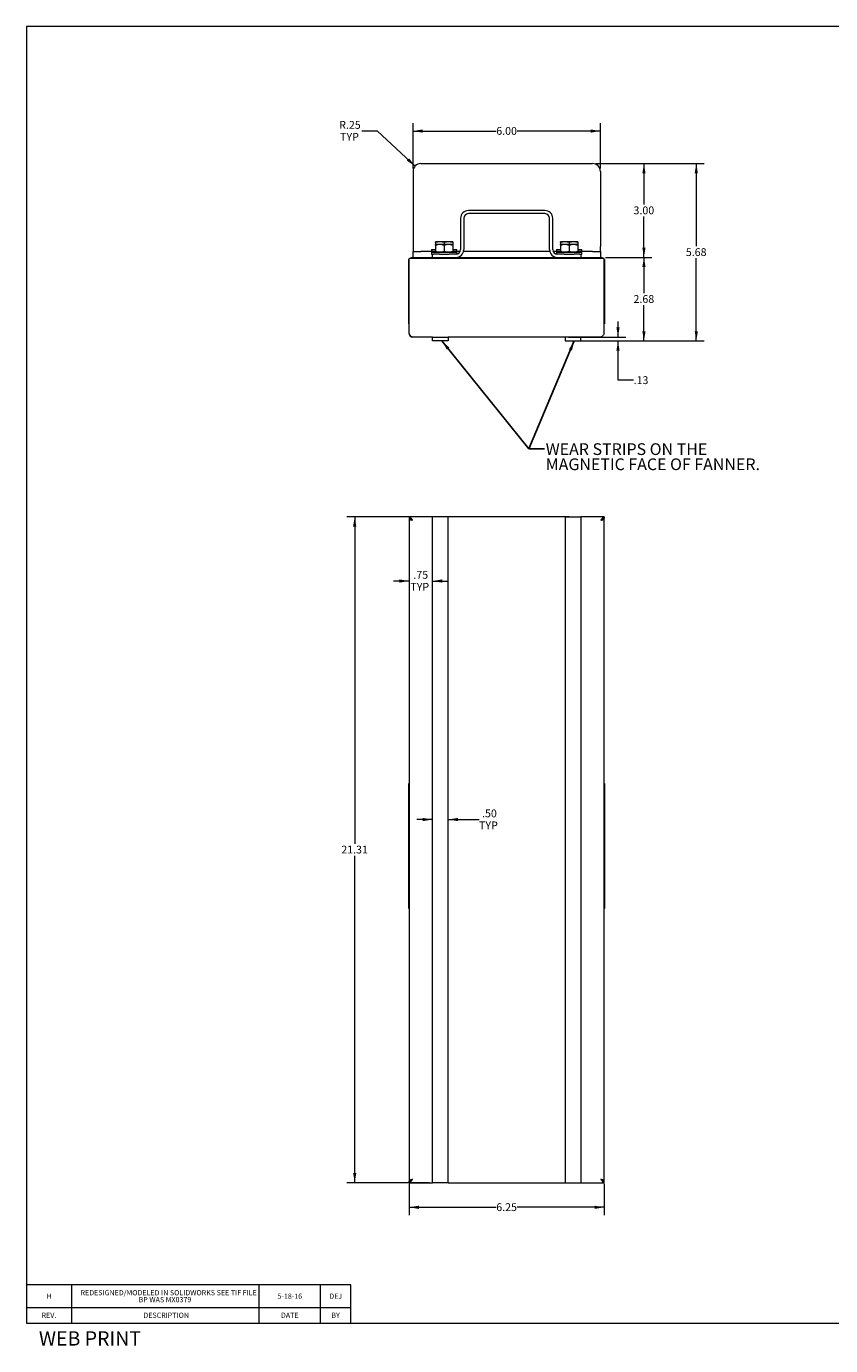
# Model space of a CAD drawing. Units: inches. Extents: x 0.8 to 67.2, y 0.5 to 43.2.
# Drawn here: x 0.8 to 26.6, y 0.5 to 42.8 of the extents above; entities that cross this region are included whole.
import ezdxf

# ---------------------------------------------------------------- set-up
doc = ezdxf.new("R2010")
doc.units = ezdxf.units.IN
doc.header["$LTSCALE"] = 2
doc.header["$MEASUREMENT"] = 0
doc.layers.add('FORMAT', color=7, linetype='Continuous', lineweight=15)
doc.layers.add('FORMAT_TEXT', color=116, linetype='Continuous')
doc.styles.add('SLDTEXTSTYLE0', font='TXT', dxfattribs={"width": 0.605})
doc.styles.add('SLDTEXTSTYLE3', font='TXT', dxfattribs={"width": 0.75})
doc.dimstyles.new('SLDDIMSTYLE0', dxfattribs={"dimtxt": 0.25, "dimasz": 0.312, "dimexe": 0, "dimexo": 0.0625, "dimgap": 0.0625, "dimtad": 0, "dimtih": 1, "dimtoh": 1, "dimrnd": 1e-09, "dimzin": 12, "dimdsep": 46, "dimtxsty": 'SLDTEXTSTYLE0', "dimsah": 1, "dimcen": 0.09, "dimadec": 0, "dimazin": 3, "dimtfac": 1, "dimtdec": 3, "dimtmove": 0, "dimatfit": 0, "dimfxl": 0, "dimfrac": 2, "dimtolj": 1, "dimtzin": 12, "dimarcsym": 0})
doc.dimstyles.new('SLDDIMSTYLE1', dxfattribs={"dimtxt": 0.25, "dimasz": 0.312, "dimexe": 0, "dimexo": 0.0625, "dimgap": 0.0625, "dimtad": 0, "dimtih": 1, "dimtoh": 1, "dimrnd": 1e-09, "dimzin": 12, "dimdsep": 46, "dimtxsty": 'SLDTEXTSTYLE0', "dimsah": 1, "dimcen": 0.09, "dimadec": 0, "dimazin": 3, "dimtfac": 1, "dimtdec": 3, "dimtofl": 0, "dimtmove": 0, "dimatfit": 3, "dimfxl": 0, "dimfrac": 2, "dimtolj": 1, "dimtzin": 12, "dimarcsym": 0})
doc.dimstyles.new('SLDDIMSTYLE2', dxfattribs={"dimtxt": 0.25, "dimasz": 0.312, "dimexe": 0, "dimexo": 0.0625, "dimgap": 0.0625, "dimtad": 0, "dimtih": 1, "dimtoh": 1, "dimrnd": 1e-09, "dimzin": 4, "dimdsep": 46, "dimtxsty": 'SLDTEXTSTYLE0', "dimsah": 1, "dimcen": 0.09, "dimadec": 0, "dimazin": 1, "dimtfac": 1, "dimtdec": 3, "dimtmove": 0, "dimatfit": 0, "dimfxl": 0, "dimfrac": 2, "dimtolj": 1, "dimtzin": 12, "dimarcsym": 0})
doc.dimstyles.new('SLDDIMSTYLE3', dxfattribs={"dimtxt": 0.25, "dimasz": 0.312, "dimexe": 0, "dimexo": 0.0625, "dimgap": 0.0625, "dimtad": 0, "dimtih": 1, "dimtoh": 1, "dimrnd": 1e-09, "dimzin": 4, "dimdsep": 46, "dimtxsty": 'SLDTEXTSTYLE0', "dimsah": 1, "dimcen": 0.09, "dimadec": 0, "dimazin": 1, "dimtfac": 1, "dimtdec": 3, "dimtofl": 0, "dimtmove": 0, "dimatfit": 3, "dimfxl": 0, "dimfrac": 2, "dimtolj": 1, "dimtzin": 12, "dimarcsym": 0})
doc.dimstyles.new('SLDDIMSTYLE7', dxfattribs={"dimtxt": 0.18, "dimasz": 0.312, "dimexe": 0, "dimexo": 0.0625, "dimgap": 0, "dimtad": 0, "dimtih": 1, "dimtoh": 1, "dimdec": 0, "dimrnd": 1e-09, "dimzin": 0, "dimdsep": 46, "dimtxsty": 'Standard', "dimsah": 1, "dimcen": 0.09, "dimadec": 0, "dimazin": 0, "dimtfac": 0.312, "dimtdec": 0, "dimtofl": 0, "dimtmove": 0, "dimatfit": 3, "dimfxl": 0, "dimfrac": 2, "dimtolj": 1, "dimtzin": 0, "dimarcsym": 0})
doc.dimstyles.new('SLDDIMSTYLE8', dxfattribs={"dimtxt": 0.25, "dimasz": 0.312, "dimexe": 0, "dimexo": 0.0625, "dimgap": 0.0625, "dimtad": 0, "dimtih": 1, "dimtoh": 1, "dimrnd": 1e-09, "dimzin": 12, "dimdsep": 46, "dimtxsty": 'SLDTEXTSTYLE0', "dimsah": 1, "dimcen": 0, "dimadec": 0, "dimazin": 3, "dimtfac": 1, "dimtdec": 3, "dimtofl": 0, "dimtmove": 0, "dimatfit": 3, "dimfxl": 0, "dimfrac": 2, "dimtolj": 1, "dimtzin": 12, "dimarcsym": 0})

# ---------------------------------------------------------------- blocks, each defined once
blk = doc.blocks.new('SW_TABLEANNOTATION_0')
at = {"color": 0, "linetype": 'Continuous', "lineweight": 0}
for p, q in [((0, 0), (0, -1.219)), ((10.388, 0), (0, 0)), ((1.444, 0), (1.444, -0.721)), ((7.444, 0), (7.444, -0.721)), ((9.404, 0), (9.404, -0.721)), ((10.388, -1.219), (10.388, 0)), ((0, -0.721), (10.388, -0.721)), ((1.444, -0.721), (1.444, -1.219)), ((7.444, -0.721), (7.444, -1.219)), ((9.404, -0.721), (9.404, -1.219)), ((0, -1.219), (10.388, -1.219))]:
    blk.add_line(p, q, dxfattribs=at)
at = {"color": 0, "linetype": 'Continuous', "lineweight": 0, "attachment_point": 1, "style": 'SLDTEXTSTYLE3'}
for s, insert, char_height in [('H', (0.646, -0.277), 0.167), ('REDESIGNED/MODELED IN SOLIDWORKS SEE TIF FILE', (1.734, -0.166), 0.16667), ('BP WAS MX0379', (3.593, -0.388), 0.16667), ('5-18-16', (8.042, -0.277), 0.1667), ('DEJ', (9.7, -0.277), 0.1667), ('REV.', (0.486, -0.887), 0.1667), ('DESCRIPTION', (3.746, -0.887), 0.16667), ('DATE', (8.152, -0.887), 0.1667), ('BY', (9.767, -0.887), 0.1667)]:
    blk.add_mtext(s, dxfattribs=dict(at, insert=insert, char_height=char_height))
blk = doc.blocks.new('_D')
at = {"color": 136, "linetype": 'Continuous', "lineweight": 0}
for p, q in [((13.071, 25.001), (12.571, 25.001)), ((13.821, 25.001), (14.321, 25.001))]:
    blk.add_line(p, q, dxfattribs=at)
for points in [[(13.071, 25.001), (12.759, 25.053), (12.759, 24.949)], [(13.821, 25.001), (14.133, 24.949), (14.133, 25.053)]]:
    blk.add_solid(points, dxfattribs=at)
at = {"color": 136, "linetype": 'Continuous', "lineweight": 0, "char_height": 0.25, "attachment_point": 1, "style": 'SLDTEXTSTYLE0'}
for s, insert in [('TYP', (13.112, 24.939)), ('.75', (13.207, 25.323))]:
    blk.add_mtext(s, dxfattribs=dict(at, insert=insert))
blk = doc.blocks.new('_D_1')
at = {"color": 7, "linetype": 'Continuous', "lineweight": 0}
for p, q in [((13.071, 5.703), (13.071, 4.706)), ((19.321, 5.703), (19.321, 4.706)), ((13.071, 4.956), (15.862, 4.956)), ((19.321, 4.956), (16.53, 4.956))]:
    blk.add_line(p, q, dxfattribs=at)
for points in [[(13.071, 4.956), (13.383, 4.904), (13.383, 5.008)], [(19.321, 4.956), (19.009, 5.008), (19.009, 4.904)]]:
    blk.add_solid(points, dxfattribs=at)
at = {"color": 7, "linetype": 'Continuous', "lineweight": 0, "insert": (15.862, 5.086), "char_height": 0.25, "attachment_point": 1, "style": 'SLDTEXTSTYLE0'}
blk.add_mtext('6.25', dxfattribs=at)
blk = doc.blocks.new('_D_2')
at = {"color": 7, "linetype": 'Continuous', "lineweight": 0}
for p, q in [((13.721, 27.056), (11.079, 27.056)), ((11.329, 27.056), (11.329, 16.591)), ((11.329, 5.743), (11.329, 16.208)), ((13.721, 5.743), (11.079, 5.743))]:
    blk.add_line(p, q, dxfattribs=at)
for points in [[(11.329, 27.056), (11.277, 26.744), (11.381, 26.744)], [(11.329, 5.743), (11.381, 6.055), (11.277, 6.055)]]:
    blk.add_solid(points, dxfattribs=at)
at = {"color": 7, "linetype": 'Continuous', "lineweight": 0, "insert": (10.899, 16.53), "char_height": 0.25, "attachment_point": 1, "style": 'SLDTEXTSTYLE0'}
blk.add_mtext('21.31', dxfattribs=at)
blk = doc.blocks.new('_D_3')
at = {"color": 136, "linetype": 'Continuous', "lineweight": 0}
for p, q in [((13.821, 17.367), (13.321, 17.367)), ((14.321, 17.367), (15.312, 17.367))]:
    blk.add_line(p, q, dxfattribs=at)
for points in [[(13.821, 17.367), (13.509, 17.419), (13.509, 17.315)], [(14.321, 17.367), (14.633, 17.315), (14.633, 17.419)]]:
    blk.add_solid(points, dxfattribs=at)
at = {"color": 136, "linetype": 'Continuous', "lineweight": 0, "char_height": 0.25, "attachment_point": 1, "style": 'SLDTEXTSTYLE0'}
for s, insert in [('.50', (15.407, 17.689)), ('TYP', (15.312, 17.305))]:
    blk.add_mtext(s, dxfattribs=dict(at, insert=insert))
blk = doc.blocks.new('_D_20')
at = {"color": 136, "linetype": 'Continuous', "lineweight": 0}
for p, q in [((19.761, 32.809), (19.761, 33.309)), ((18.171, 32.809), (20.011, 32.809)), ((18.171, 32.684), (20.011, 32.684)), ((19.761, 31.424), (19.761, 32.684)), ((20.261, 31.424), (19.761, 31.424))]:
    blk.add_line(p, q, dxfattribs=at)
for points in [[(19.761, 32.809), (19.813, 33.121), (19.709, 33.121)], [(19.761, 32.684), (19.709, 32.372), (19.813, 32.372)]]:
    blk.add_solid(points, dxfattribs=at)
at = {"color": 136, "linetype": 'Continuous', "lineweight": 0, "insert": (20.261, 31.554), "char_height": 0.25, "attachment_point": 1, "style": 'SLDTEXTSTYLE0'}
blk.add_mtext('.13', dxfattribs=at)
blk = doc.blocks.new('_D_21')
at = {"color": 136, "linetype": 'Continuous', "lineweight": 0}
for p, q in [((19.356, 35.359), (20.841, 35.359)), ((20.591, 35.359), (20.591, 34.213)), ((20.591, 32.684), (20.591, 33.83)), ((18.671, 32.684), (20.841, 32.684))]:
    blk.add_line(p, q, dxfattribs=at)
for points in [[(20.591, 35.359), (20.539, 35.047), (20.643, 35.047)], [(20.591, 32.684), (20.643, 32.996), (20.539, 32.996)]]:
    blk.add_solid(points, dxfattribs=at)
at = {"color": 136, "linetype": 'Continuous', "lineweight": 0, "insert": (20.257, 34.152), "char_height": 0.25, "attachment_point": 1, "style": 'SLDTEXTSTYLE0'}
blk.add_mtext('2.68', dxfattribs=at)
blk = doc.blocks.new('_D_22')
at = {"color": 136, "linetype": 'Continuous', "lineweight": 0}
for p, q in [((19.046, 38.359), (20.841, 38.359)), ((20.591, 38.359), (20.591, 37.051)), ((20.591, 35.359), (20.591, 36.667)), ((19.356, 35.359), (20.841, 35.359))]:
    blk.add_line(p, q, dxfattribs=at)
for points in [[(20.591, 38.359), (20.539, 38.047), (20.643, 38.047)], [(20.591, 35.359), (20.643, 35.671), (20.539, 35.671)]]:
    blk.add_solid(points, dxfattribs=at)
at = {"color": 136, "linetype": 'Continuous', "lineweight": 0, "insert": (20.257, 36.989), "char_height": 0.25, "attachment_point": 1, "style": 'SLDTEXTSTYLE0'}
blk.add_mtext('3.00', dxfattribs=at)
blk = doc.blocks.new('_D_23')
at = {"color": 136, "linetype": 'Continuous', "lineweight": 0}
for p, q in [((19.046, 38.359), (22.518, 38.359)), ((22.268, 38.359), (22.268, 35.713)), ((22.268, 32.684), (22.268, 35.33)), ((18.671, 32.684), (22.518, 32.684))]:
    blk.add_line(p, q, dxfattribs=at)
for points in [[(22.268, 38.359), (22.216, 38.047), (22.32, 38.047)], [(22.268, 32.684), (22.32, 32.996), (22.216, 32.996)]]:
    blk.add_solid(points, dxfattribs=at)
at = {"color": 136, "linetype": 'Continuous', "lineweight": 0, "insert": (21.933, 35.652), "char_height": 0.25, "attachment_point": 1, "style": 'SLDTEXTSTYLE0'}
blk.add_mtext('5.68', dxfattribs=at)
blk = doc.blocks.new('_D_24')
at = {"color": 136, "linetype": 'Continuous', "lineweight": 0}
for p, q in [((13.196, 38.209), (13.196, 39.652)), ((13.196, 39.402), (15.862, 39.402)), ((19.196, 39.402), (16.53, 39.402)), ((19.196, 38.209), (19.196, 39.652))]:
    blk.add_line(p, q, dxfattribs=at)
for points in [[(13.196, 39.402), (13.508, 39.35), (13.508, 39.454)], [(19.196, 39.402), (18.884, 39.454), (18.884, 39.35)]]:
    blk.add_solid(points, dxfattribs=at)
at = {"color": 136, "linetype": 'Continuous', "lineweight": 0, "insert": (15.862, 39.532), "char_height": 0.25, "attachment_point": 1, "style": 'SLDTEXTSTYLE0'}
blk.add_mtext('6.00', dxfattribs=at)
blk = doc.blocks.new('_D_25')
at = {"color": 136, "linetype": 'Continuous', "lineweight": 0}
for p, q in [((12.058, 39.402), (11.558, 39.402)), ((13.263, 38.279), (12.058, 39.402))]:
    blk.add_line(p, q, dxfattribs=at)
blk.add_solid([(13.263, 38.279), (13.07, 38.53), (12.999, 38.454)], dxfattribs=at)
at = {"color": 136, "linetype": 'Continuous', "lineweight": 0, "char_height": 0.25, "attachment_point": 1, "style": 'SLDTEXTSTYLE0'}
for s, insert in [('R.25', (10.832, 39.724)), ('TYP', (10.861, 39.34))]:
    blk.add_mtext(s, dxfattribs=dict(at, insert=insert))
blk = doc.blocks.new('SW_NOTE_4')
at = {"color": 0, "linetype": 'Continuous', "lineweight": 0, "char_height": 0.375, "attachment_point": 1, "style": 'SLDTEXTSTYLE0'}
for s, insert in [('WEAR STRIPS ON THE', (0.043, 0.181)), ('MAGNETIC FACE OF FANNER.', (0.043, -0.303))]:
    blk.add_mtext(s, dxfattribs=dict(at, insert=insert))

msp = doc.modelspace()

# ---------------------------------------------------------------- linework, layer by layer
at = {"color": 7, "linetype": 'Continuous', "lineweight": 15}
for p, q in [((13.196, 38.109), (13.196, 35.707)), ((13.446, 38.359), (18.946, 38.359)), ((19.196, 38.109), (19.196, 35.707)), ((17.421, 36.859), (14.971, 36.859)), ((17.421, 36.759), (14.971, 36.759)), ((14.721, 36.609), (14.721, 35.609)), ((14.821, 36.609), (14.821, 35.609)), ((17.571, 35.609), (17.571, 36.609)), ((17.671, 35.609), (17.671, 36.609)), ((13.196, 35.707), (13.196, 35.547)), ((13.196, 35.359), (13.196, 35.547)), ((13.196, 35.547), (13.446, 35.547)), ((13.917, 35.547), (13.446, 35.547)), ((13.79, 35.616), (13.79, 35.547)), ((13.79, 35.616), (13.917, 35.616)), ((13.79, 35.528), (13.79, 35.459)), ((13.79, 35.528), (14.602, 35.528)), ((14.056, 35.858), (13.917, 35.858)), ((13.917, 35.833), (13.917, 35.777)), ((14.056, 35.77), (13.917, 35.77)), ((13.917, 35.745), (13.917, 35.554)), ((14.056, 35.529), (13.917, 35.529)), ((14.335, 35.858), (14.056, 35.858)), ((14.335, 35.77), (14.056, 35.77)), ((14.335, 35.529), (14.056, 35.529)), ((14.196, 35.833), (14.196, 35.77)), ((14.196, 35.745), (14.196, 35.554)), ((14.475, 35.858), (14.335, 35.858)), ((14.475, 35.77), (14.335, 35.77)), ((14.475, 35.529), (14.335, 35.529)), ((14.475, 35.833), (14.475, 35.777)), ((14.475, 35.745), (14.475, 35.554)), ((14.475, 35.616), (14.602, 35.616)), ((14.708, 35.547), (14.475, 35.547)), ((14.602, 35.547), (14.602, 35.616)), ((14.602, 35.462), (14.602, 35.528)), ((17.579, 35.547), (14.813, 35.547)), ((17.917, 35.547), (17.684, 35.547)), ((17.79, 35.616), (17.79, 35.547)), ((17.79, 35.616), (17.917, 35.616)), ((17.79, 35.528), (17.79, 35.462)), ((17.79, 35.528), (18.602, 35.528)), ((18.056, 35.858), (17.917, 35.858)), ((17.917, 35.833), (17.917, 35.777)), ((18.056, 35.77), (17.917, 35.77)), ((17.917, 35.745), (17.917, 35.554)), ((18.056, 35.529), (17.917, 35.529)), ((18.335, 35.858), (18.056, 35.858)), ((18.335, 35.77), (18.056, 35.77)), ((18.335, 35.529), (18.056, 35.529)), ((18.196, 35.833), (18.196, 35.77)), ((18.196, 35.745), (18.196, 35.554)), ((18.475, 35.858), (18.335, 35.858)), ((18.475, 35.77), (18.335, 35.77)), ((18.475, 35.529), (18.335, 35.529)), ((18.475, 35.833), (18.475, 35.777)), ((18.475, 35.745), (18.475, 35.554)), ((18.475, 35.616), (18.602, 35.616)), ((18.946, 35.547), (18.475, 35.547)), ((18.602, 35.547), (18.602, 35.616)), ((18.602, 35.459), (18.602, 35.528)), ((18.946, 35.547), (19.196, 35.547)), ((19.196, 35.547), (19.196, 35.707)), ((19.196, 35.547), (19.196, 35.359)), ((13.061, 35.296), (13.071, 35.296)), ((13.061, 33.234), (13.061, 35.296)), ((13.071, 32.919), (13.071, 35.328)), ((19.321, 35.328), (13.071, 35.328)), ((13.136, 35.328), (13.136, 35.359)), ((13.136, 35.359), (13.198, 35.359)), ((13.198, 35.359), (13.198, 35.328)), ((13.198, 35.359), (19.193, 35.359)), ((13.79, 35.459), (13.821, 35.459)), ((13.821, 35.359), (13.821, 35.459)), ((13.821, 35.459), (13.852, 35.459)), ((14.04, 35.459), (13.852, 35.459)), ((14.04, 35.459), (14.352, 35.459)), ((14.571, 35.459), (14.352, 35.459)), ((18.04, 35.459), (17.821, 35.459)), ((18.04, 35.459), (18.352, 35.459)), ((18.54, 35.459), (18.352, 35.459)), ((18.54, 35.459), (18.571, 35.459)), ((18.571, 35.459), (18.602, 35.459)), ((18.571, 35.459), (18.571, 35.359)), ((19.193, 35.328), (19.193, 35.359)), ((19.193, 35.359), (19.256, 35.359)), ((19.256, 35.359), (19.256, 35.328)), ((19.321, 32.919), (19.321, 35.328)), ((19.331, 35.296), (19.321, 35.296)), ((19.331, 35.296), (19.331, 33.234)), ((13.061, 33.234), (13.071, 33.234)), ((19.331, 33.234), (19.321, 33.234)), ((13.821, 32.809), (13.181, 32.809)), ((13.821, 32.809), (14.321, 32.809)), ((13.821, 32.684), (13.821, 32.809)), ((14.321, 32.684), (13.821, 32.684)), ((14.321, 32.809), (14.321, 32.684)), ((18.071, 32.809), (14.321, 32.809)), ((18.571, 32.809), (18.071, 32.809)), ((18.071, 32.809), (18.071, 32.684)), ((18.071, 32.684), (18.571, 32.684)), ((18.571, 32.684), (18.571, 32.809)), ((19.211, 32.809), (18.571, 32.809)), ((13.071, 27.056), (13.071, 27.006)), ((13.821, 27.056), (13.071, 27.056)), ((13.821, 5.743), (13.821, 27.056)), ((14.321, 27.056), (13.821, 27.056)), ((14.196, 27.066), (14.196, 27.056)), ((14.196, 27.066), (14.296, 27.066)), ((14.296, 27.066), (18.096, 27.066)), ((14.321, 5.743), (14.321, 27.056)), ((18.071, 27.056), (14.321, 27.056)), ((15.278, 27.066), (15.278, 27.066)), ((15.289, 27.066), (15.289, 27.066)), ((18.071, 27.056), (18.571, 27.056)), ((18.071, 27.056), (18.071, 5.743)), ((18.096, 27.066), (18.196, 27.066)), ((18.196, 27.066), (18.196, 27.056)), ((18.571, 27.056), (18.571, 5.743)), ((19.321, 27.056), (18.571, 27.056)), ((19.321, 27.056), (19.321, 27.006)), ((13.071, 26.996), (13.071, 5.803)), ((13.11, 26.996), (13.071, 26.996)), ((13.166, 26.958), (13.163, 26.955)), ((19.229, 26.955), (19.226, 26.958)), ((19.28, 26.996), (19.321, 26.996)), ((19.321, 5.803), (19.321, 26.996)), ((13.061, 14.522), (13.061, 18.522)), ((13.061, 18.522), (13.071, 18.522)), ((19.331, 18.522), (19.321, 18.522)), ((19.331, 18.522), (19.331, 14.522)), ((13.061, 16.889), (13.06, 16.889)), ((19.331, 16.156), (19.332, 16.156)), ((13.061, 14.522), (13.071, 14.522)), ((19.331, 14.522), (19.321, 14.522)), ((13.071, 5.803), (13.112, 5.803)), ((13.071, 5.743), (13.071, 5.793)), ((13.071, 5.743), (13.821, 5.743)), ((13.163, 5.843), (13.166, 5.841)), ((14.321, 5.743), (13.821, 5.743)), ((14.321, 5.743), (18.071, 5.743)), ((18.071, 5.743), (18.571, 5.743)), ((18.571, 5.743), (19.321, 5.743)), ((19.226, 5.841), (19.229, 5.843)), ((19.321, 5.803), (19.28, 5.803)), ((19.321, 5.743), (19.321, 5.793))]:
    msp.add_line(p, q, dxfattribs=at)
for centre, radius, start, end in [((13.446, 38.109), 0.25, 90, 180), ((18.946, 38.109), 0.25, 0, 90), ((14.971, 36.609), 0.25, 90, 180), ((14.971, 36.609), 0.15, 90, 180), ((17.421, 36.609), 0.25, 0, 90), ((17.421, 36.609), 0.15, 0, 90), ((14.571, 35.609), 0.15, 270, 360), ((14.571, 35.609), 0.25, 270, 360), ((17.821, 35.609), 0.25, 180, 270), ((17.821, 35.609), 0.15, 180, 270)]:
    msp.add_arc(centre, radius, start, end, dxfattribs=at)
for points, knots in [([(14.056, 35.858), (14.053, 35.858), (14.006, 35.857), (13.96, 35.845), (13.917, 35.833)], [0, 0, 0, 0, 0.0702187, 1, 1, 1, 1]), ([(13.917, 35.833), (13.917, 35.843), (13.917, 35.856), (13.917, 35.858), (13.917, 35.858)], [0, 0, 0, 0, 0.750507, 1, 1, 1, 1]), ([(14.056, 35.77), (14.053, 35.77), (14.006, 35.769), (13.96, 35.757), (13.917, 35.745)], [0, 0, 0, 0, 0.070219, 1, 1, 1, 1]), ([(13.917, 35.745), (13.917, 35.755), (13.917, 35.768), (13.917, 35.77), (13.917, 35.77)], [0, 0, 0, 0, 0.750507, 1, 1, 1, 1]), ([(13.917, 35.554), (13.94, 35.547), (13.985, 35.533), (14.033, 35.53), (14.056, 35.529)], [0, 0, 0, 0, 0.495458, 1, 1, 1, 1]), ([(13.917, 35.529), (13.917, 35.529), (13.917, 35.53), (13.917, 35.544), (13.917, 35.554)], [0, 0, 0, 0, 0.249493, 1, 1, 1, 1]), ([(14.196, 35.833), (14.173, 35.84), (14.128, 35.854), (14.08, 35.857), (14.056, 35.858)], [0, 0, 0, 0, 0.495458, 1, 1, 1, 1]), ([(14.196, 35.745), (14.173, 35.752), (14.128, 35.766), (14.08, 35.769), (14.056, 35.77)], [0, 0, 0, 0, 0.495458, 1, 1, 1, 1]), ([(14.056, 35.529), (14.06, 35.529), (14.107, 35.529), (14.153, 35.542), (14.196, 35.554)], [0, 0, 0, 0, 0.070219, 1, 1, 1, 1]), ([(14.335, 35.858), (14.332, 35.858), (14.285, 35.857), (14.239, 35.845), (14.196, 35.833)], [0, 0, 0, 0, 0.070219, 1, 1, 1, 1]), ([(14.335, 35.77), (14.332, 35.77), (14.285, 35.769), (14.239, 35.757), (14.196, 35.745)], [0, 0, 0, 0, 0.070219, 1, 1, 1, 1]), ([(14.196, 35.554), (14.219, 35.547), (14.264, 35.533), (14.312, 35.53), (14.335, 35.529)], [0, 0, 0, 0, 0.495458, 1, 1, 1, 1]), ([(14.475, 35.833), (14.452, 35.84), (14.407, 35.854), (14.359, 35.857), (14.335, 35.858)], [0, 0, 0, 0, 0.495458, 1, 1, 1, 1]), ([(14.475, 35.745), (14.452, 35.752), (14.407, 35.766), (14.359, 35.769), (14.335, 35.77)], [0, 0, 0, 0, 0.495458, 1, 1, 1, 1]), ([(14.335, 35.529), (14.339, 35.529), (14.364, 35.529), (14.411, 35.535), (14.454, 35.547), (14.475, 35.554)], [0, 0, 0, 0, 0.070081, 0.53078, 1, 1, 1, 1]), ([(14.475, 35.858), (14.475, 35.858), (14.475, 35.856), (14.475, 35.843), (14.475, 35.833)], [0, 0, 0, 0, 0.249493, 1, 1, 1, 1]), ([(14.475, 35.77), (14.475, 35.77), (14.475, 35.768), (14.475, 35.755), (14.475, 35.745)], [0, 0, 0, 0, 0.249493, 1, 1, 1, 1]), ([(14.475, 35.554), (14.475, 35.544), (14.475, 35.53), (14.475, 35.529), (14.475, 35.529)], [0, 0, 0, 0, 0.750507, 1, 1, 1, 1]), ([(18.056, 35.858), (18.053, 35.858), (18.006, 35.857), (17.96, 35.845), (17.917, 35.833)], [0, 0, 0, 0, 0.0702187, 1, 1, 1, 1]), ([(17.917, 35.833), (17.917, 35.843), (17.917, 35.856), (17.917, 35.858), (17.917, 35.858)], [0, 0, 0, 0, 0.750507, 1, 1, 1, 1]), ([(18.056, 35.77), (18.053, 35.77), (18.006, 35.769), (17.96, 35.757), (17.917, 35.745)], [0, 0, 0, 0, 0.070219, 1, 1, 1, 1]), ([(17.917, 35.745), (17.917, 35.755), (17.917, 35.768), (17.917, 35.77), (17.917, 35.77)], [0, 0, 0, 0, 0.750507, 1, 1, 1, 1]), ([(17.917, 35.554), (17.94, 35.547), (17.985, 35.533), (18.033, 35.53), (18.056, 35.529)], [0, 0, 0, 0, 0.495458, 1, 1, 1, 1]), ([(17.917, 35.529), (17.917, 35.529), (17.917, 35.53), (17.917, 35.544), (17.917, 35.554)], [0, 0, 0, 0, 0.249493, 1, 1, 1, 1]), ([(18.196, 35.833), (18.173, 35.84), (18.128, 35.854), (18.08, 35.857), (18.056, 35.858)], [0, 0, 0, 0, 0.495458, 1, 1, 1, 1]), ([(18.196, 35.745), (18.173, 35.752), (18.128, 35.766), (18.08, 35.769), (18.056, 35.77)], [0, 0, 0, 0, 0.495458, 1, 1, 1, 1]), ([(18.056, 35.529), (18.06, 35.529), (18.107, 35.529), (18.153, 35.542), (18.196, 35.554)], [0, 0, 0, 0, 0.070219, 1, 1, 1, 1]), ([(18.335, 35.858), (18.332, 35.858), (18.285, 35.857), (18.239, 35.845), (18.196, 35.833)], [0, 0, 0, 0, 0.070219, 1, 1, 1, 1]), ([(18.335, 35.77), (18.332, 35.77), (18.285, 35.769), (18.239, 35.757), (18.196, 35.745)], [0, 0, 0, 0, 0.070219, 1, 1, 1, 1]), ([(18.196, 35.554), (18.219, 35.547), (18.264, 35.533), (18.312, 35.53), (18.335, 35.529)], [0, 0, 0, 0, 0.495458, 1, 1, 1, 1]), ([(18.475, 35.833), (18.452, 35.84), (18.407, 35.854), (18.359, 35.857), (18.335, 35.858)], [0, 0, 0, 0, 0.495458, 1, 1, 1, 1]), ([(18.475, 35.745), (18.452, 35.752), (18.407, 35.766), (18.359, 35.769), (18.335, 35.77)], [0, 0, 0, 0, 0.495458, 1, 1, 1, 1]), ([(18.335, 35.529), (18.339, 35.529), (18.364, 35.529), (18.411, 35.535), (18.454, 35.547), (18.475, 35.554)], [0, 0, 0, 0, 0.070081, 0.53078, 1, 1, 1, 1]), ([(18.475, 35.858), (18.475, 35.858), (18.475, 35.856), (18.475, 35.843), (18.475, 35.833)], [0, 0, 0, 0, 0.249493, 1, 1, 1, 1]), ([(18.475, 35.77), (18.475, 35.77), (18.475, 35.768), (18.475, 35.755), (18.475, 35.745)], [0, 0, 0, 0, 0.249493, 1, 1, 1, 1]), ([(18.475, 35.554), (18.475, 35.544), (18.475, 35.53), (18.475, 35.529), (18.475, 35.529)], [0, 0, 0, 0, 0.750507, 1, 1, 1, 1]), ([(13.181, 32.809), (13.172, 32.809), (13.163, 32.812), (13.144, 32.823), (13.135, 32.831), (13.117, 32.851), (13.108, 32.863), (13.089, 32.89), (13.08, 32.904), (13.071, 32.919)], [0, 0, 0, 0, 0.25, 0.25, 0.5, 0.5, 0.75, 0.75, 1, 1, 1, 1]), ([(13.071, 32.919), (13.071, 32.912), (13.072, 32.904), (13.074, 32.89), (13.077, 32.883), (13.082, 32.87), (13.086, 32.864), (13.093, 32.852), (13.098, 32.846), (13.108, 32.836), (13.114, 32.831), (13.126, 32.823), (13.132, 32.82), (13.152, 32.812), (13.166, 32.809), (13.181, 32.809)], [0, 0, 0, 0, 0.125, 0.125, 0.25, 0.25, 0.375, 0.375, 0.5, 0.5, 0.625, 0.625, 0.75, 0.75, 1, 1, 1, 1]), ([(19.321, 32.919), (19.312, 32.904), (19.303, 32.89), (19.284, 32.863), (19.275, 32.851), (19.257, 32.831), (19.248, 32.823), (19.229, 32.812), (19.22, 32.809), (19.211, 32.809)], [0, 0, 0, 0, 0.25, 0.25, 0.5, 0.5, 0.75, 0.75, 1, 1, 1, 1]), ([(13.181, 26.946), (13.172, 26.96), (13.163, 26.974), (13.144, 27.001), (13.135, 27.013), (13.117, 27.034), (13.108, 27.042), (13.089, 27.053), (13.08, 27.056), (13.071, 27.056)], [0, 0, 0, 0, 0.25, 0.25, 0.5, 0.5, 0.75, 0.75, 1, 1, 1, 1]), ([(19.321, 27.056), (19.312, 27.056), (19.303, 27.053), (19.284, 27.042), (19.275, 27.034), (19.257, 27.013), (19.248, 27.001), (19.229, 26.974), (19.22, 26.96), (19.211, 26.946)], [0, 0, 0, 0, 0.25, 0.25, 0.5, 0.5, 0.75, 0.75, 1, 1, 1, 1]), ([(13.181, 26.946), (13.172, 26.953), (13.163, 26.961), (13.144, 26.976), (13.135, 26.983), (13.117, 26.994), (13.108, 26.998), (13.089, 27.004), (13.08, 27.006), (13.071, 27.006)], [0, 0, 0, 0, 0.25, 0.25, 0.5, 0.5, 0.75, 0.75, 1, 1, 1, 1]), ([(13.071, 26.996), (13.071, 26.994), (13.072, 26.991), (13.074, 26.987), (13.077, 26.985), (13.082, 26.981), (13.086, 26.979), (13.093, 26.975), (13.098, 26.973), (13.108, 26.969), (13.114, 26.966), (13.126, 26.962), (13.132, 26.96), (13.152, 26.954), (13.166, 26.95), (13.181, 26.946)], [0, 0, 0, 0, 0.125, 0.125, 0.25, 0.25, 0.375, 0.375, 0.5, 0.5, 0.625, 0.625, 0.75, 0.75, 1, 1, 1, 1]), ([(19.321, 27.006), (19.312, 27.006), (19.303, 27.004), (19.289, 27), (19.284, 26.998), (19.275, 26.993), (19.271, 26.991), (19.261, 26.985), (19.257, 26.982), (19.248, 26.976), (19.243, 26.972), (19.229, 26.961), (19.22, 26.954), (19.211, 26.946)], [0, 0, 0, 0, 0.25, 0.25, 0.375, 0.375, 0.5, 0.5, 0.625, 0.625, 0.75, 0.75, 1, 1, 1, 1]), ([(19.211, 26.946), (19.225, 26.95), (19.24, 26.954), (19.266, 26.962), (19.279, 26.966), (19.299, 26.975), (19.307, 26.979), (19.318, 26.987), (19.321, 26.991), (19.321, 26.996)], [0, 0, 0, 0, 0.25, 0.25, 0.5, 0.5, 0.75, 0.75, 1, 1, 1, 1]), ([(19.211, 26.946), (19.219, 26.95), (19.235, 26.958), (19.254, 26.971), (19.266, 26.981), (19.268, 26.987), (19.269, 26.989)], [0, 0, 0, 0, 0.28618, 0.57236, 0.85854, 1, 1, 1, 1]), ([(13.181, 5.853), (13.167, 5.849), (13.152, 5.845), (13.126, 5.836), (13.113, 5.832), (13.093, 5.824), (13.085, 5.82), (13.074, 5.811), (13.071, 5.807), (13.071, 5.803)], [0, 0, 0, 0, 0.25, 0.25, 0.5, 0.5, 0.75, 0.75, 1, 1, 1, 1]), ([(13.071, 5.743), (13.08, 5.743), (13.089, 5.746), (13.108, 5.757), (13.117, 5.765), (13.135, 5.786), (13.144, 5.798), (13.163, 5.824), (13.172, 5.839), (13.181, 5.853)], [0, 0, 0, 0, 0.25, 0.25, 0.5, 0.5, 0.75, 0.75, 1, 1, 1, 1]), ([(13.071, 5.793), (13.08, 5.793), (13.089, 5.795), (13.103, 5.799), (13.108, 5.801), (13.117, 5.805), (13.121, 5.808), (13.131, 5.813), (13.135, 5.816), (13.144, 5.823), (13.149, 5.827), (13.163, 5.837), (13.172, 5.845), (13.181, 5.853)], [0, 0, 0, 0, 0.25, 0.25, 0.375, 0.375, 0.5, 0.5, 0.625, 0.625, 0.75, 0.75, 1, 1, 1, 1]), ([(13.181, 5.853), (13.173, 5.849), (13.157, 5.841), (13.138, 5.828), (13.125, 5.818), (13.124, 5.812), (13.123, 5.809)], [0, 0, 0, 0, 0.28618, 0.57236, 0.85854, 1, 1, 1, 1]), ([(19.211, 5.853), (19.22, 5.845), (19.229, 5.837), (19.243, 5.827), (19.248, 5.823), (19.257, 5.816), (19.261, 5.813), (19.271, 5.808), (19.275, 5.805), (19.284, 5.801), (19.289, 5.799), (19.303, 5.795), (19.312, 5.793), (19.321, 5.793)], [0, 0, 0, 0, 0.25, 0.25, 0.375, 0.375, 0.5, 0.5, 0.625, 0.625, 0.75, 0.75, 1, 1, 1, 1]), ([(19.211, 5.853), (19.22, 5.839), (19.229, 5.824), (19.248, 5.798), (19.257, 5.786), (19.275, 5.765), (19.284, 5.757), (19.303, 5.746), (19.312, 5.743), (19.321, 5.743)], [0, 0, 0, 0, 0.25, 0.25, 0.5, 0.5, 0.75, 0.75, 1, 1, 1, 1]), ([(19.269, 5.809), (19.268, 5.811), (19.267, 5.818), (19.254, 5.828), (19.235, 5.841), (19.219, 5.849), (19.211, 5.853)], [0, 0, 0, 0, 0.142236, 0.428157, 0.714079, 1, 1, 1, 1]), ([(19.321, 5.803), (19.321, 5.807), (19.318, 5.811), (19.307, 5.82), (19.299, 5.824), (19.279, 5.832), (19.266, 5.836), (19.24, 5.845), (19.225, 5.849), (19.211, 5.853)], [0, 0, 0, 0, 0.25, 0.25, 0.5, 0.5, 0.75, 0.75, 1, 1, 1, 1])]:
    msp.add_open_spline(points, degree=3, knots=knots, dxfattribs=at)
at = {"layer": 'FORMAT'}
for p, q in [((0.815, 42.752), (0.815, 1.252)), ((0.815, 1.252), (67.19, 1.252))]:
    msp.add_line(p, q, dxfattribs=at)
at = {"layer": 'FORMAT', "color": 7}
msp.add_line((34.002, 42.752), (0.815, 42.752), dxfattribs=at)

# ---------------------------------------------------------------- block references
at = {"color": 6, "linetype": 'Continuous', "lineweight": 0}
msp.add_blockref('SW_NOTE_4', (17.402, 29.228), dxfattribs=at)
at = {"color": 7, "linetype": 'Continuous', "lineweight": 0}
msp.add_blockref('SW_TABLEANNOTATION_0', (0.815, 2.472), dxfattribs=at)

# ---------------------------------------------------------------- texts
at = {"layer": 'FORMAT_TEXT', "color": 6, "insert": (4.486, 0.988), "char_height": 0.4583, "attachment_point": 3, "style": 'SLDTEXTSTYLE0'}
msp.add_mtext('WEB PRINT', dxfattribs=at)

# ---------------------------------------------------------------- dimensions: what is measured, and where the dimension line sits
at = {"color": 136, "linetype": 'Continuous', "lineweight": 0}
dim = msp.add_radius_dim(center=(13.446, 38.109), mpoint=(13.263, 38.279), text='<>\\PTYP', dimstyle='SLDDIMSTYLE8', dxfattribs=at)
dim.commit()
dim.dimension.update_dxf_attribs({"geometry": '_D_25', "text_midpoint": (11.195, 39.402), "dimtype": 164})
dim = msp.add_linear_dim(base=(13.196, 39.402), p1=(19.196, 38.109), p2=(13.196, 38.109), dimstyle='SLDDIMSTYLE3', dxfattribs=at)
dim.commit()
dim.dimension.update_dxf_attribs({"geometry": '_D_24', "text_midpoint": (16.196, 39.402), "dimtype": 160})
for base, p1, p2, dimstyle, picture, middle in [((22.267672152, 38.35884498), (18.570994862, 32.68384498), (18.945994862, 38.35884498), 'SLDDIMSTYLE1', '_D_23', (22.267672152, 35.52134498)), ((20.591, 38.359), (19.256, 35.359), (18.946, 38.359), 'SLDDIMSTYLE3', '_D_22', (20.591, 36.859)), ((20.590837382, 35.35884498), (18.570994862, 32.68384498), (19.255994862, 35.35884498), 'SLDDIMSTYLE1', '_D_21', (20.590837382, 34.02134498)), ((19.761469165, 32.68384498), (18.070994862, 32.80884498), (18.070994862, 32.68384498), 'SLDDIMSTYLE0', '_D_20', (19.761469165, 31.424002461))]:
    dim = msp.add_linear_dim(base=base, p1=p1, p2=p2, angle=90, dimstyle=dimstyle, dxfattribs=at)
    dim.commit()
    dim.dimension.update_dxf_attribs({"geometry": picture, "text_midpoint": middle, "dimtype": 160})
at = {"color": 7, "linetype": 'Continuous', "lineweight": 0}
dim = msp.add_linear_dim(base=(11.329, 27.056), p1=(13.821, 5.743), p2=(13.821, 27.056), angle=90, dimstyle='SLDDIMSTYLE1', dxfattribs=at)
dim.commit()
dim.dimension.update_dxf_attribs({"geometry": '_D_2', "text_midpoint": (11.329, 16.399), "dimtype": 160})
at = {"color": 136, "linetype": 'Continuous', "lineweight": 0}
for base, p1, dimstyle, picture, middle in [((13.821, 25.001), (13.071, 26.996), 'SLDDIMSTYLE0', '_D', (13.446, 25.001)), ((13.821, 17.367), (14.321, 27.056), 'SLDDIMSTYLE2', '_D_3', (15.646, 17.367))]:
    dim = msp.add_linear_dim(base=base, p1=p1, p2=(13.821, 27.056), text='<>\\PTYP', dimstyle=dimstyle, dxfattribs=at)
    dim.commit()
    dim.dimension.update_dxf_attribs({"geometry": picture, "text_midpoint": middle, "dimtype": 160})
at = {"color": 7, "linetype": 'Continuous', "lineweight": 0}
dim = msp.add_linear_dim(base=(19.321, 4.956), p1=(13.071, 5.803), p2=(19.321, 5.803), dimstyle='SLDDIMSTYLE1', dxfattribs=at)
dim.commit()
dim.dimension.update_dxf_attribs({"geometry": '_D_1', "text_midpoint": (16.196, 4.956), "dimtype": 160})

# ---------------------------------------------------------------- leaders
at = {"color": 6, "linetype": 'Continuous', "lineweight": 0}
for points in [[(14.124, 32.684), (16.902, 29.228), (17.402, 29.228)], [(18.359, 32.684), (16.902, 29.228), (17.402, 29.228)]]:
    msp.add_leader(points, dimstyle='SLDDIMSTYLE7', dxfattribs=at)

doc.saveas('drawing.dxf')
